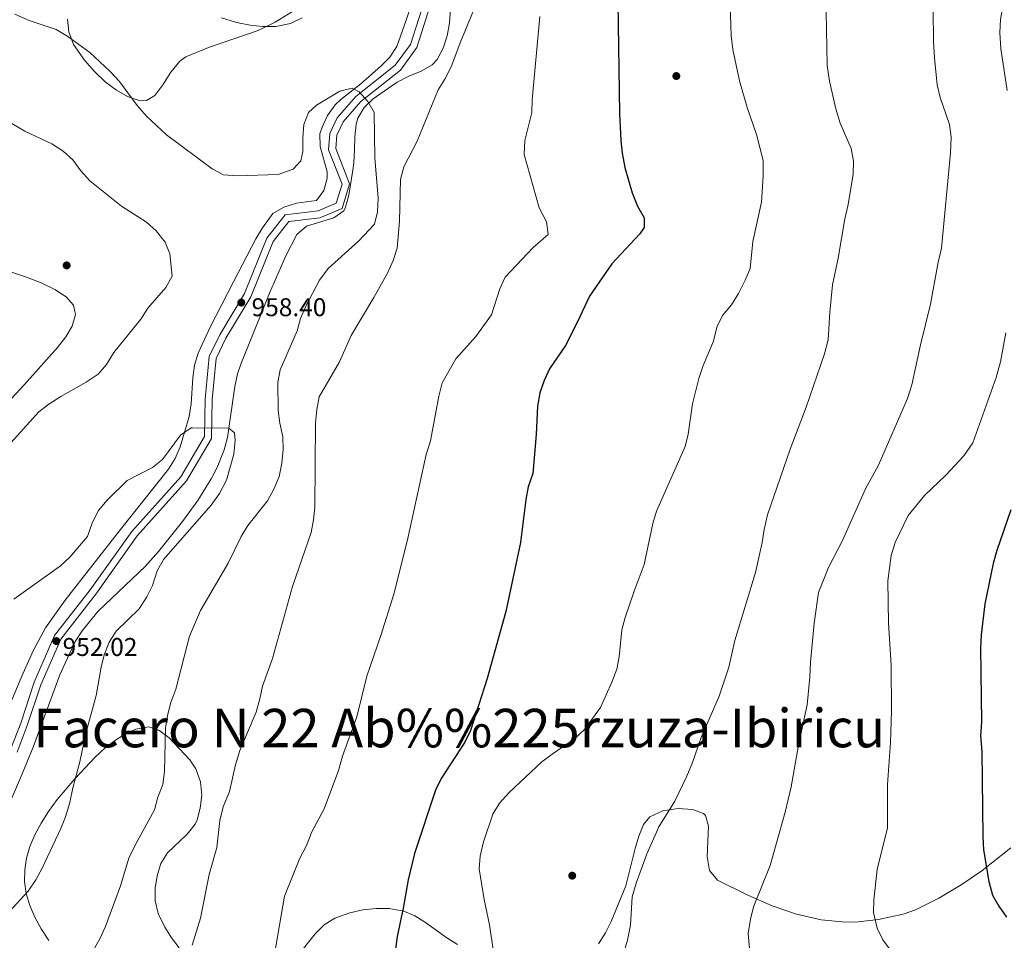
# Model space of a CAD drawing. Extents: x 573365 to 580240, y 733656 to 738359.
# Drawn here: x 577927 to 578311, y 736955 to 737314 of the extents above; entities that cross this region are included whole.
import ezdxf

# ---------------------------------------------------------------- set-up
doc = ezdxf.new("R2010")
doc.units = 0
doc.header["$MEASUREMENT"] = 0
doc.linetypes.add('DGN Style 3', pattern=[111.841282, 79.88663, -31.954652])
for name, color, linetype in [('Nivel 17', 7, 'Continuous'), ('Nivel 21', 7, 'Continuous'), ('Nivel 35', 7, 'Continuous'), ('Nivel 4', 7, 'Continuous'), ('Nivel 41', 7, 'Continuous'), ('Nivel 46', 7, 'Continuous'), ('Nivel 5', 7, 'Continuous'), ('Nivel 57', 7, 'Continuous'), ('Nivel 59', 7, 'Continuous'), ('Nivel 7', 7, 'Continuous')]:
    doc.layers.add(name, color=color, linetype=linetype)
doc.styles.add('Style-arial', font='arial.shx', dxfattribs={"bigfont": 'arialbig.shx'})
doc.styles.add('Style-times', font='times.shx', dxfattribs={"bigfont": 'timesbig.shx'})

# ---------------------------------------------------------------- blocks, each defined once
blk = doc.blocks.new('5PATER')
at = {"layer": 'Nivel 7', "linetype": 'Continuous', "lineweight": 0}
h = blk.add_hatch(color=53, dxfattribs=at)
edge = h.paths.add_edge_path()
edge.add_ellipse((0, 0), major_axis=(-1.1, -1.11), ratio=0.999422, start_angle=0, end_angle=360)
blk = doc.blocks.new('5PERFI')
at = {"layer": 'Nivel 17', "linetype": 'Continuous', "lineweight": 0}
h = blk.add_hatch(color=7, dxfattribs=at)
edge = h.paths.add_edge_path()
edge.add_arc((0, 0), 1.56, 315, 675)

msp = doc.modelspace()

# ---------------------------------------------------------------- linework, layer by layer
at = {"layer": 'Nivel 21', "color": 7, "linetype": 'Continuous', "lineweight": 0}
msp.add_polyline3d([(577923.071, 737029.445, 950.804), (577926.988, 737039.701, 951.021), (577932.23, 737055.631, 951.237), (577940.216, 737073.914, 951.67), (577954.038, 737091.625, 952.32), (577970.272, 737114.412, 953.618), (577989.419, 737135.772, 954.484), (577998.671, 737151.483, 955.783), (577998.911, 737166.025, 955.783), (578000.506, 737182.665, 956.432), (578004.581, 737191.064, 957.298), (578014.294, 737207.119, 957.514), (578022.974, 737228.815, 958.164), (578030.107, 737237.89, 959.03), (578042.968, 737239.425, 959.03), (578050.036, 737242.352, 959.463), (578052.295, 737249.761, 959.463), (578047.055, 737263.24, 960.329), (578047.506, 737269.585, 960.329), (578050.431, 737275.615, 960.329), (578057.668, 737283.957, 960.762), (578073.017, 737296.195, 962.061), (578078.926, 737304.275, 962.061), (578085.455, 737324.681, 962.494)], dxfattribs=at)
at = {"layer": 'Nivel 21', "color": 7, "linetype": 'DGN Style 3', "lineweight": 0}
msp.add_polyline3d([(577925.593, 737028.341, 950.804), (577929.581, 737038.781, 951.021), (577934.802, 737054.649, 951.237), (577942.598, 737072.496, 951.67), (577956.243, 737089.981, 952.32), (577972.423, 737112.692, 953.618), (577991.65, 737134.141, 954.484), (578001.409, 737150.713, 955.783), (578001.659, 737165.871, 955.783), (578003.197, 737181.91, 956.432), (578007, 737189.75, 957.298), (578016.764, 737205.889, 957.514), (578025.381, 737227.427, 958.164), (578031.565, 737235.295, 959.03), (578043.671, 737236.74, 959.03), (578052.288, 737240.308, 959.463), (578055.204, 737249.87, 959.463), (578049.842, 737263.661, 960.329), (578050.212, 737268.862, 960.329), (578052.747, 737274.088, 960.329), (578059.58, 737281.965, 960.762), (578075.02, 737294.275, 962.061), (578081.41, 737303.012, 962.061), (578088.086, 737323.877, 962.494)], dxfattribs=at)
at = {"layer": 'Nivel 35', "color": 92, "linetype": 'DGN Style 3', "lineweight": 0}
for points in [[(578083.79, 737333.481, 963.145), (578077.296, 737313.671, 962.947), (578073.589, 737303.515, 962.947), (578070.972, 737299.291, 962.947), (578067.37, 737295.735, 962.947), (578059.573, 737288.916, 962.842), (578051.753, 737282.779, 962.262), (578049.615, 737280.71, 962.081), (578046.562, 737276.598, 961.762)], [(577926.943, 737018.404, 954.721), (577931.898, 737030.287, 954.751), (577942.216, 737058.54, 953.421), (577948.292, 737071.528, 953.084), (577950.91, 737075.737, 953.084), (577957.244, 737083.356, 953.084), (577975.572, 737100.722, 953.084), (577980.778, 737106.56, 953.084), (577990.121, 737118.373, 953.084), (577996.008, 737126.47, 953.084), (578001.295, 737134.958, 953.084), (578003.625, 737139.405, 953.084), (578006.364, 737146.185, 953.127), (578007.583, 737151.036, 953.25), (578010.476, 737170.956, 954.252), (578011.558, 737175.81, 954.562), (578012.805, 737179.691, 954.816), (578023.97, 737207.365, 958.08), (578030.433, 737221.85, 958.28), (578034.712, 737230.184, 958.28), (578038.391, 737233.4, 958.28), (578049.042, 737236.673, 958.28), (578052.926, 737239.382, 958.28), (578053.636, 737240.804, 958.28), (578054.906, 737245.519, 958.844), (578056.5, 737255.218, 961.302), (578056.891, 737258.163, 961.743), (578057.178, 737263.164, 961.877), (578057.216, 737268.229, 961.686), (578057.755, 737273.195, 961.61), (578058.414, 737275.502, 961.743), (578060.881, 737279.698, 962.49), (578064.473, 737283.09, 963.58), (578068.659, 737286.029, 964.612), (578073.833, 737289.544, 965.207), (578078.285, 737291.913, 965.207), (578083.1, 737293.795, 965.207), (578087.417, 737296.289, 965.207), (578089.314, 737298.391, 965.207), (578091.697, 737302.86, 965.207), (578093.242, 737307.596, 965.207), (578094.16, 737312.53, 965.207), (578095.274, 737327.821, 965.207)], [(577945.196, 737314.144, 967.14), (577945.828, 737309.158, 966.917), (577947.641, 737304.262, 966.832), (577951.853, 737298.146, 966.935), (577955.749, 737293.69, 967.075), (577959.964, 737289.705, 967.253), (577964.322, 737286.392, 967.461), (577968.643, 737283.95, 967.69), (577972.748, 737282.582, 967.931), (577975.984, 737282.419, 968.142), (577979.317, 737284.389, 968.448), (577982.428, 737288.542, 968.82), (577985.578, 737293.475, 969.166), (577989.028, 737297.783, 969.396), (577991.366, 737299.492, 969.441), (578000.193, 737303.082, 969.441), (578019.545, 737309.654, 969.441), (578026.277, 737312.903, 969.441), (578034.706, 737318.172, 969.441)], [(578046.562, 737276.598, 961.762), (578044.503, 737272.052, 961.417), (578043.69, 737269.38, 961.215), (578043.753, 737264.522, 960.688), (578046.542, 737254.636, 959.561), (578046.497, 737252.094, 959.483), (578045.235, 737247.318, 959.483), (578042.271, 737243.383, 959.483), (578034.489, 737242.423, 959.483), (578029.646, 737240.796, 959.483), (578025.27, 737238.33, 959.483), (578021.269, 737232.843, 959.483), (578018.721, 737228.528, 959.483), (578009.959, 737211.749, 959.32), (578000.863, 737194.038, 956.967), (577996.224, 737183.939, 956.019), (577994.768, 737179.22, 955.941), (577994.073, 737174.282, 955.968), (577993.44, 737164.155, 956.093), (577992.741, 737159.173, 956.069), (577989.224, 737147.398, 955.569), (577987.206, 737142.811, 955.324), (577984.644, 737138.767, 955.153), (577965.877, 737115.158, 955.153), (577944.329, 737087.655, 952.935), (577936.672, 737076.922, 952.4), (577931.94, 737068.139, 952.139), (577927.885, 737058.947, 951.927), (577920.598, 737041.617, 951.651)], [(577914.65, 737156.981, 964.245), (577928.505, 737171.659, 964.245), (577941.397, 737186.185, 964.718), (577944.649, 737190.308, 964.994), (577947.092, 737194.397, 965.271), (577948.412, 737198.95, 965.544), (577947.553, 737202.657, 965.744), (577944.678, 737205.925, 965.937), (577940.315, 737208.794, 966.124), (577934.995, 737211.308, 966.31), (577929.248, 737213.51, 966.498), (577919.618, 737216.789, 966.843)], [(577988.82, 736952.079, 969.419), (577985.78, 736955.973, 968.415), (577983.161, 736960.178, 967.667), (577980.633, 736965.505, 967.312), (577979.439, 736970.455, 967.312), (577979.449, 736975.658, 967.312), (577980.356, 736980.762, 967.312), (577981.697, 736985.003, 967.312), (577984.277, 736989.104, 967.312), (577991.923, 736996.473, 967.312), (577994.982, 737000.306, 967.312), (577995.78, 737002.06, 967.312), (577996.999, 737006.619, 967.072), (577997.56, 737011.615, 966.484), (577997.112, 737016.788, 965.75), (577995.3, 737021.878, 965.066), (577992.901, 737025.407, 964.714), (577984.922, 737034.016, 964.01), (577980.919, 737036.954, 963.703), (577976.928, 737038.214, 963.464), (577971.887, 737037.326, 963.246), (577967.918, 737035.602, 963.078), (577963.952, 737033.132, 962.911), (577959.988, 737030.027, 962.745), (577956.028, 737026.401, 962.579), (577948.119, 737018.032, 962.248), (577941.21, 737009.88, 961.946), (577937.854, 737005.324, 961.772), (577934.943, 737000.767, 961.597), (577932.519, 736996.21, 961.424), (577930.623, 736991.653, 961.256), (577929.296, 736987.094, 961.098), (577928.58, 736982.535, 960.951), (577928.516, 736977.975, 960.819), (577929.181, 736973.283, 960.893), (577930.525, 736968.678, 961.287), (577932.483, 736964.078, 961.881), (577934.987, 736959.511, 962.559), (577937.966, 736955.006, 963.203)], [(577922.99, 737009.29, 953.731), (577926.943, 737018.404, 954.721)], [(578313.099, 736991.101, 1006.801), (578301.701, 736982.203, 1004.628), (578293.656, 736976.679, 1003.169), (578284.963, 736971.447, 1001.732), (578275.879, 736966.922, 1000.388), (578271.079, 736965.245, 999.695), (578261.454, 736963.147, 998.317), (578253.465, 736962.3, 997.187), (578248.668, 736962.161, 996.531), (578239.086, 736963.036, 995.341), (578229.521, 736965.239, 994.309), (578219.973, 736968.526, 993.43), (578210.444, 736972.649, 992.698), (578198.71, 736978.527, 991.991), (578195.538, 736982.261, 991.861), (578194.703, 736987.736, 991.897), (578195.149, 736999.532, 992.082), (578193.987, 737003.666, 992.041), (578193.202, 737004.44, 991.991), (578188.994, 737006.058, 991.777), (578183.287, 737006.482, 991.537), (578177.307, 737005.56, 991.265), (578172.277, 737003.14, 990.954), (578169.87, 737000.262, 990.692)], [(578169.87, 737000.262, 990.692), (578167.995, 736995.657, 990.282), (578166.581, 736990.885, 989.815), (578162.92, 736976.337, 988.433), (578157.168, 736962.388, 987.572), (578154.953, 736957.922, 987.325), (578152.274, 736953.693, 987.079)], [(578097.302, 736953.386, 983.569), (578093.123, 736956.057, 982.435), (578084.879, 736961.988, 979.633), (578080.676, 736964.556, 978.458), (578076.326, 736966.4, 977.762), (578070.715, 736967.416, 977.576), (578065.643, 736967.477, 977.598), (578060.442, 736966.904, 977.686), (578055.326, 736965.771, 977.757), (578049.502, 736963.737, 977.703), (578045.37, 736961.142, 977.578), (578041.777, 736957.536, 977.47), (578035.24, 736949.258, 977.151)]]:
    msp.add_polyline3d(points, dxfattribs=at)
at = {"layer": 'Nivel 4', "color": 30, "linetype": 'Continuous', "lineweight": 30, "flags": 128}
for points, elevation in [([(578159.803, 737320.751), (578160.501, 737277.33), (578160.982, 737266.871), (578161.528, 737261.901), (578162.529, 737256.248), (578165.359, 737246.36), (578167.499, 737241.233), (578170.037, 737236.652), (578170.082, 737232.928), (578168.338, 737230.424), (578157.483, 737218.765)], 975), ([(578157.483, 737218.765), (578148.769, 737206.203), (578144.1, 737196.079), (578139.453, 737186.956), (578133.146, 737177.856), (578131.101, 737173.293), (578129.431, 737168.498), (578128.535, 737163.301), (578127.956, 737152.254), (578126.614, 737136.992), (578124.833, 737131.82), (578123.903, 737126.905), (578121.902, 737110.147), (578116.142, 737083.21), (578108.824, 737057.148), (578102.39, 737036.84), (578100.211, 737032.336), (578090.91, 737018.079), (578088.712, 737013.587), (578080.505, 736988.896), (578078.034, 736978.64), (578076.134, 736967.567), (578073.739, 736956.505), (578073.121, 736951.543)], 975), ([(578312.992, 737122.824), (578307.592, 737107.056), (578306.19, 737101.972), (578302.969, 737086.212), (578301.519, 737074.09), (578301.225, 737069.097), (578301.575, 737040.037), (578301.284, 737034.713), (578301.712, 737028.688), (578302.114, 736995.349), (578302.448, 736990.36), (578304.451, 736977.996), (578305.934, 736972.694), (578308.341, 736968.313), (578311.36, 736964.031)], 1000)]:
    msp.add_lwpolyline(points, dxfattribs=dict(at, elevation=elevation))
at = {"layer": 'Nivel 5', "color": 30, "linetype": 'Continuous', "lineweight": 0, "flags": 128}
for points, elevation in [([(578282.068, 737378.874), (578282.957, 737305.432)], 990), ([(578313.54, 737330.645), (578310.068, 737319.796), (578309.03, 737313.964), (578308.802, 737308.966), (578309.167, 737302.603), (578311.581, 737286.282)], 995), ([(578203.496, 737324.131), (578203.971, 737307.786), (578204.592, 737302.251), (578207.232, 737290.09), (578210.277, 737279.743), (578213.859, 737269.108), (578216.43, 737258.987), (578216.547, 737253.067), (578215.894, 737242.817), (578212.482, 737227.407), (578211.439, 737216.98), (578209.494, 737212.376), (578206.846, 737207.225), (578204.129, 737202.758), (578200.577, 737198.559), (578198.482, 737194.018), (578197.095, 737188.54), (578193.052, 737179.069), (578191.45, 737174.062), (578188.918, 737164.202)], 980), ([(578240.923, 737324.289), (578241.449, 737296.02), (578242.326, 737289.981), (578244.793, 737279.165), (578246.522, 737273.643), (578250.798, 737263.718), (578251.687, 737258.797), (578251.547, 737253.741), (578249.677, 737241.812), (578248.358, 737236.254), (578245.771, 737220.981), (578243.454, 737210.521), (578242.423, 737199.879), (578241.815, 737189.074), (578240.46, 737183.672), (578233.263, 737162.874), (578226.994, 737146.485), (578218.14, 737120.886), (578216.86, 737115.156), (578216.143, 737110.096), (578213.441, 737098.38), (578205.446, 737071.956)], 985), ([(578105.074, 737321.304), (578098.552, 737305.541), (578094.794, 737295.519), (578092.357, 737290.778), (578089.732, 737286.519), (578081.604, 737266.621), (578076.42, 737256.5), (578075.121, 737251.663), (578074.734, 737235.418), (578073.753, 737224.876), (578072.248, 737220.108), (578070.088, 737215.312), (578064.729, 737205.653), (578055.873, 737190.851), (578051.286, 737180.542), (578043.414, 737166.868), (578042.414, 737161.968), (578041.876, 737156.614), (578041.716, 737123.894), (578041.222, 737118.9), (578040.293, 737113.983), (578032.929, 737093.027), (578025.216, 737064.86), (578021.219, 737054.089), (578020.264, 737049.18), (578018.764, 737044.012), (578012.494, 737029.097), (578010.78, 737023.479), (578008.461, 737013.089), (578005.99, 737007.071), (578004.668, 737001.79), (578003.41, 736991.244), (578000.489, 736980.678), (577997.09, 736963.733), (577993.892, 736953.163)], 965), ([(577924.697, 737316.078), (577930.269, 737313.651), (577940.802, 737310.055), (577945.397, 737307.31), (577954.009, 737301.126), (577961.761, 737293.873), (577965.48, 737289.839), (577972.457, 737280.501), (577976.1, 737276.325), (577983.793, 737269.044), (578001.633, 737255.762), (578006.081, 737253.433), (578011.365, 737253.108), (578027.438, 737253.533), (578033.227, 737255.589)], 960), ([(578005.332, 737314.662), (578011.171, 737312.801), (578016.449, 737311.756), (578021.443, 737311.262), (578026.443, 737311.271), (578032.131, 737312.462), (578036.748, 737314.69)], 965), ([(578129.431, 737315.215), (578126.43, 737282.71), (578126.262, 737277.711), (578123.572, 737266.88), (578123.362, 737261.335), (578129.188, 737240.535), (578131.992, 737235.112), (578132.616, 737230.146), (578126.848, 737225.074), (578115.901, 737213.58), (578113.805, 737209.038), (578110.537, 737198.827), (578104.479, 737190.404), (578096.609, 737181.755), (578091.3, 737172.302), (578089.996, 737167.132), (578086.742, 737149.767), (578085.143, 737144.482), (578077.785, 737111.139), (578072.498, 737090.013), (578067.427, 737073.879), (578061.947, 737057.962), (578058.11, 737042.175), (578052.475, 737026.865), (578050.879, 737021.303), (578045.282, 737006.355), (578040.509, 736997.362), (578038.484, 736992.056), (578035.773, 736987.035), (578029.855, 736972.276), (578025.195, 736945.062)], 970), ([(578282.957, 737305.432), (578283.311, 737299.062), (578284.269, 737288.543), (578285.438, 737283.569), (578289.167, 737273.083), (578289.784, 737268.118), (578289.578, 737262.003), (578285.974, 737224.865), (578284.692, 737219.41), (578281.724, 737202.987), (578277.835, 737187.192), (578274.51, 737171.612), (578272.696, 737166.193), (578261.393, 737140.283), (578256.377, 737131.1), (578247.43, 737110.924), (578241.921, 737100.42), (578238.071, 737090.693), (578236.363, 737078.737), (578234.885, 737063.496), (578234.677, 737057.656), (578233.699, 737046.836), (578230.308, 737031.106), (578227.433, 737014.891), (578225.089, 737005.06), (578219.199, 736984.218), (578212.755, 736968.158), (578211.574, 736963.302), (578210.688, 736957.648), (578212.592, 736935.732)], 990), ([(578033.227, 737255.589), (578036.235, 737258.95), (578037.023, 737262.562), (578036.96, 737267.827), (578037.45, 737273.098), (578039.274, 737277.75), (578042.348, 737280.64), (578051.428, 737286.014), (578056.298, 737287.195), (578058.912, 737285.828), (578062.284, 737281.989), (578064.828, 737277.672), (578065.042, 737260.129), (578066.341, 737244.349), (578066.127, 737239.081), (578064.913, 737234.223), (578058.737, 737227.534), (578046.927, 737216.891), (578043.454, 737212.39), (578038.302, 737202.442), (578036.146, 737197.428), (578034.747, 737192.623), (578028.104, 737177.468), (578027.302, 737172.437), (578027.433, 737161.574), (578028.047, 737156.593), (578029.219, 737151.342), (578029.299, 737146.341), (578028.789, 737141.083), (578027.744, 737135.805), (578025.789, 737131.204), (578023.273, 737126.356), (578015.502, 737116.813), (578012.991, 737112.487), (578007.921, 737102.034), (577997.058, 737083.613), (577992.771, 737073.675), (577987.451, 737053.014), (577985.575, 737047.726), (577984.249, 737042.722), (577983.512, 737037.773), (577983.128, 737020.815), (577982.357, 737015.818), (577980.478, 737010.807), (577979.228, 737005.962), (577971.614, 736992.2), (577969.203, 736987.03), (577965.929, 736976.268), (577960.024, 736960.401), (577957.864, 736955.664), (577952.845, 736946.758)], 960), ([(577919.616, 737145.066), (577934.049, 737161.002), (577937.994, 737164.072), (577942.644, 737167.091), (577952.477, 737172.586), (577957.151, 737175.691), (577960.414, 737179.478), (577963.327, 737184.15), (577973.795, 737197.23), (577976.554, 737201.401), (577983.623, 737209.542), (577986.065, 737213.919), (577985.129, 737222.585), (577983.322, 737227.242), (577979.754, 737231.665), (577976.068, 737235.044), (577966.337, 737241.203), (577953.99, 737251.093), (577950.442, 737255.058), (577947.275, 737259.263), (577943.591, 737262.642), (577939.145, 737265.523), (577928.573, 737270.4), (577923.549, 737273.387)], 960), ([(578311.061, 737191.847), (578309.017, 737180.493), (578307.289, 737174.484), (578298.272, 737148.945), (578294.73, 737143.914), (578287.684, 737136.412), (578279.397, 737128.488), (578272.971, 737120.686), (578267.98, 737110.06), (578266.378, 737105.052), (578265.112, 737095.117), (578265.31, 737078.713), (578266.337, 737062.369), (578266.555, 737044.365), (578266.148, 737032.166), (578264.96, 737015.797), (578264.977, 736998.889), (578260.978, 736982.598), (578259.682, 736970.844), (578259.446, 736965.846), (578260.924, 736959.774), (578263.164, 736955.304), (578266.576, 736950.697)], 995), ([(578188.918, 737164.202), (578187.277, 737152.396), (578186.114, 737147.531), (578174.892, 737122.317), (578173.458, 737117.525), (578170.089, 737101.602), (578166.123, 737091.174), (578162.644, 737080.878), (578161.338, 737076.049), (578160.334, 737065.608), (578159.403, 737060.695), (578157.445, 737055.683), (578153.09, 737045.845), (578146.821, 737037.179), (578142.985, 737033.53), (578134.189, 737027.604), (578130.218, 737024.563), (578117.464, 737012.715), (578113.635, 737008.512), (578111.083, 737004.205), (578107.442, 736993.473), (578106.124, 736987.915), (578105.814, 736982.911), (578107.713, 736971.029), (578109.728, 736961.127), (578111.278, 736950.621)], 980), ([(577924.379, 737088.056), (577942.513, 737101.022), (577946.145, 737104.457), (577953.006, 737112.514), (577955.055, 737118.078), (577957.301, 737122.544), (577960.701, 737126.652), (577968.569, 737134.317), (577978.353, 737139.42), (577982.299, 737142.518), (577989.286, 737152.023), (577993.499, 737154.816), (577993.963, 737154.85), (578008.098, 737154.744), (578010.338, 737152.831), (578010.648, 737150.063), (578010.161, 737144.515), (578007.289, 737134.482), (578004.574, 737129.278), (578001.254, 737124.732), (577982.667, 737103.446), (577980.259, 737099.063), (577978.354, 737093.418), (577976.2, 737088.908), (577973.181, 737084.201), (577964.159, 737075.511), (577961.539, 737071.253), (577959.587, 737066.4), (577958.317, 737061.465), (577956.424, 737050.476), (577952.269, 737035.341), (577950.085, 737024.628), (577947.264, 737014.494), (577946.119, 737008.784), (577944.524, 737003.222), (577942.674, 736998.576), (577935.344, 736983.158), (577932.903, 736978.695), (577929.909, 736974.225), (577922.524, 736966.099)], 955), ([(578205.446, 737071.956), (578203.125, 737061.566), (578199.292, 737050.276), (578192.323, 737034.109), (578188.974, 737024.417), (578186.685, 737019.077), (578181.979, 737009.329), (578175.839, 736999.27), (578170.981, 736988.404), (578166.959, 736977.27), (578165.36, 736971.986), (578164.702, 736960.908), (578163.624, 736955.06), (578162.025, 736949.776)], 985)]:
    msp.add_lwpolyline(points, dxfattribs=dict(at, elevation=elevation))
at = {"layer": 'Nivel 57', "color": 92, "linetype": 'DGN Style 3', "lineweight": 0}
for points in [[(577920.598, 737041.617, 951.651), (577927.885, 737058.947, 951.927), (577931.94, 737068.139, 952.139), (577936.672, 737076.922, 952.4), (577944.329, 737087.655, 952.935), (577965.877, 737115.158, 955.153), (577984.644, 737138.767, 955.153), (577987.206, 737142.811, 955.324), (577989.224, 737147.398, 955.569), (577992.741, 737159.173, 956.069), (577993.44, 737164.155, 956.093), (577994.073, 737174.282, 955.968), (577994.768, 737179.22, 955.941), (577996.224, 737183.939, 956.019), (578000.863, 737194.038, 956.967), (578009.959, 737211.749, 959.32), (578018.721, 737228.528, 959.483), (578021.269, 737232.843, 959.483), (578025.27, 737238.33, 959.483), (578029.646, 737240.796, 959.483), (578034.489, 737242.423, 959.483), (578042.271, 737243.383, 959.483), (578045.235, 737247.318, 959.483), (578046.497, 737252.094, 959.483), (578046.542, 737254.636, 959.561), (578043.753, 737264.522, 960.688), (578043.69, 737269.38, 961.215), (578044.503, 737272.052, 961.417), (578046.562, 737276.598, 961.762), (578049.615, 737280.71, 962.081), (578051.753, 737282.779, 962.262), (578059.573, 737288.916, 962.842), (578067.37, 737295.735, 962.947), (578070.972, 737299.291, 962.947), (578073.589, 737303.515, 962.947), (578077.296, 737313.671, 962.947), (578083.79, 737333.481, 963.145)], [(578095.274, 737327.821, 965.207), (578094.16, 737312.53, 965.207), (578093.242, 737307.596, 965.207), (578091.697, 737302.86, 965.207), (578089.314, 737298.391, 965.207), (578087.417, 737296.289, 965.207), (578083.1, 737293.795, 965.207), (578078.285, 737291.913, 965.207), (578073.833, 737289.544, 965.207), (578068.659, 737286.029, 964.612), (578064.473, 737283.09, 963.58), (578060.881, 737279.698, 962.49), (578058.414, 737275.502, 961.743), (578057.755, 737273.195, 961.61), (578057.216, 737268.229, 961.686), (578057.178, 737263.164, 961.877), (578056.891, 737258.163, 961.743), (578056.5, 737255.218, 961.302), (578054.906, 737245.519, 958.844), (578053.636, 737240.804, 958.28), (578052.926, 737239.382, 958.28), (578049.042, 737236.673, 958.28), (578038.391, 737233.4, 958.28), (578034.712, 737230.184, 958.28), (578030.433, 737221.85, 958.28), (578023.97, 737207.365, 958.08), (578012.805, 737179.691, 954.816), (578011.558, 737175.81, 954.562), (578010.476, 737170.956, 954.252), (578007.583, 737151.036, 953.25), (578006.364, 737146.185, 953.127), (578003.625, 737139.405, 953.084), (578001.295, 737134.958, 953.084), (577996.008, 737126.47, 953.084), (577990.121, 737118.373, 953.084), (577980.778, 737106.56, 953.084), (577975.572, 737100.722, 953.084), (577957.244, 737083.356, 953.084), (577950.91, 737075.737, 953.084), (577948.292, 737071.528, 953.084), (577942.216, 737058.54, 953.421), (577931.898, 737030.287, 954.751), (577926.943, 737018.404, 954.721), (577922.99, 737009.29, 953.731)], [(578034.706, 737318.172, 969.441), (578026.277, 737312.903, 969.441), (578019.545, 737309.654, 969.441), (578000.193, 737303.082, 969.441), (577991.366, 737299.492, 969.441), (577989.028, 737297.783, 969.396), (577985.578, 737293.475, 969.166), (577982.428, 737288.542, 968.82), (577979.317, 737284.389, 968.448), (577975.984, 737282.419, 968.142), (577972.748, 737282.582, 967.931), (577968.643, 737283.95, 967.69), (577964.322, 737286.392, 967.461), (577959.964, 737289.705, 967.253), (577955.749, 737293.69, 967.075), (577951.853, 737298.146, 966.935), (577947.641, 737304.262, 966.832), (577945.828, 737309.158, 966.917), (577945.196, 737314.144, 967.14)], [(577919.618, 737216.789, 966.843), (577929.248, 737213.51, 966.498), (577934.995, 737211.308, 966.31), (577940.315, 737208.794, 966.124), (577944.678, 737205.925, 965.937), (577947.553, 737202.657, 965.744), (577948.412, 737198.95, 965.544), (577947.092, 737194.397, 965.271), (577944.649, 737190.308, 964.994), (577941.397, 737186.185, 964.718), (577928.505, 737171.659, 964.245), (577914.65, 737156.981, 964.245)]]:
    msp.add_polyline3d(points, dxfattribs=at)
at = {"layer": 'Nivel 59', "color": 7, "linetype": 'Continuous', "lineweight": 0}
for points in [[(577988.82, 736952.079, 969.419), (577985.78, 736955.973, 968.415), (577983.161, 736960.178, 967.667), (577980.633, 736965.505, 967.312), (577979.439, 736970.455, 967.312), (577979.449, 736975.658, 967.312), (577980.356, 736980.762, 967.312), (577981.697, 736985.003, 967.312), (577984.277, 736989.104, 967.312), (577991.923, 736996.473, 967.312), (577994.982, 737000.306, 967.312), (577995.78, 737002.06, 967.312), (577996.999, 737006.619, 967.072), (577997.56, 737011.615, 966.484), (577997.112, 737016.788, 965.75), (577995.3, 737021.878, 965.066), (577992.901, 737025.407, 964.714), (577984.922, 737034.016, 964.01), (577980.919, 737036.954, 963.703), (577976.928, 737038.214, 963.464), (577971.887, 737037.326, 963.246), (577967.918, 737035.602, 963.078), (577963.952, 737033.132, 962.911), (577959.988, 737030.027, 962.745), (577956.028, 737026.401, 962.579), (577948.119, 737018.032, 962.248), (577941.21, 737009.88, 961.946), (577937.854, 737005.324, 961.772), (577934.943, 737000.767, 961.597), (577932.519, 736996.21, 961.424), (577930.623, 736991.653, 961.256), (577929.296, 736987.094, 961.098), (577928.58, 736982.535, 960.951), (577928.516, 736977.975, 960.819), (577929.181, 736973.283, 960.893), (577930.525, 736968.678, 961.287), (577932.483, 736964.078, 961.881), (577934.987, 736959.511, 962.559), (577937.966, 736955.006, 963.203)], [(578313.099, 736991.101, 1006.801), (578301.701, 736982.203, 1004.628), (578293.656, 736976.679, 1003.169), (578284.963, 736971.447, 1001.732), (578275.879, 736966.922, 1000.388), (578271.079, 736965.245, 999.695), (578261.454, 736963.147, 998.317), (578253.465, 736962.3, 997.187), (578248.668, 736962.161, 996.531), (578239.086, 736963.036, 995.341), (578229.521, 736965.239, 994.309), (578219.973, 736968.526, 993.43), (578210.444, 736972.649, 992.698), (578198.71, 736978.527, 991.991), (578195.538, 736982.261, 991.861), (578194.703, 736987.736, 991.897), (578195.149, 736999.532, 992.082), (578193.987, 737003.666, 992.041), (578193.202, 737004.44, 991.991), (578188.994, 737006.058, 991.777), (578183.287, 737006.482, 991.537), (578177.307, 737005.56, 991.265), (578172.277, 737003.14, 990.954), (578169.87, 737000.262, 990.692), (578167.995, 736995.657, 990.282), (578166.581, 736990.885, 989.815), (578162.92, 736976.337, 988.433), (578157.168, 736962.388, 987.572), (578154.953, 736957.922, 987.325), (578152.274, 736953.693, 987.079)], [(578097.302, 736953.386, 983.569), (578093.123, 736956.057, 982.435), (578084.879, 736961.988, 979.633), (578080.676, 736964.556, 978.458), (578076.326, 736966.4, 977.762), (578070.715, 736967.416, 977.576), (578065.643, 736967.477, 977.598), (578060.442, 736966.904, 977.686), (578055.326, 736965.771, 977.757), (578049.502, 736963.737, 977.703), (578045.37, 736961.142, 977.578), (578041.777, 736957.536, 977.47), (578035.24, 736949.258, 977.151)]]:
    msp.add_polyline3d(points, dxfattribs=at)

# ---------------------------------------------------------------- block references
at = {"layer": 'Nivel 17', "color": 7, "linetype": 'Continuous', "lineweight": 0}
for p in [(578182.628, 737291.947, 977.71), (577944.915, 737218.137, 961.084), (578142.047, 736980.248, 982.975)]:
    msp.add_blockref('5PERFI', p, dxfattribs=at)
at = {"layer": 'Nivel 7', "color": 53, "linetype": 'Continuous', "lineweight": 0}
for p in [(578013.009, 737203.642, 958.398), (577940.886, 737071.693, 952.024)]:
    msp.add_blockref('5PATER', p, dxfattribs=at)

# ---------------------------------------------------------------- texts
at = {"layer": 'Nivel 41', "color": 7, "linetype": 'Continuous', "lineweight": 0, "style": 'Style-arial'}
for s, p in [('958.40', (578017.031, 737198.333, 958.398)), ('952.02', (577943.342, 737065.896, 952.024))]:
    msp.add_text(s, height=7, dxfattribs=at).set_placement(p)
at = {"layer": 'Nivel 46', "color": 7, "linetype": 'Continuous', "lineweight": 0, "style": 'Style-times'}
msp.add_text('Facero N 22 Ab%%225rzuza-Ibiricu', height=15, dxfattribs=at).set_placement((577931.898, 737030.287, 951.762))

doc.saveas('drawing.dxf')
